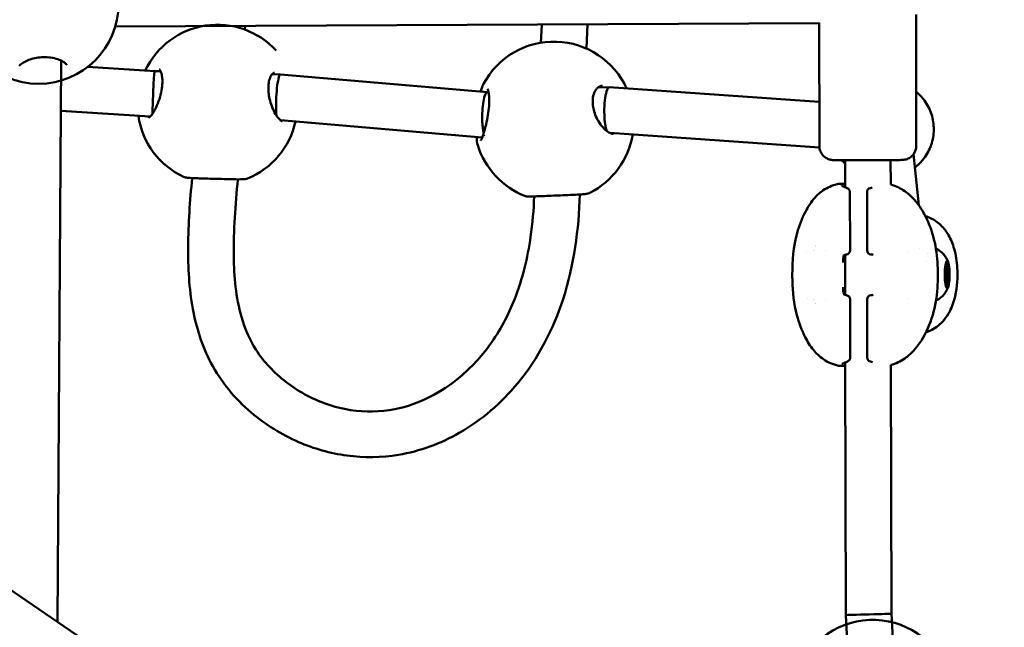
# Model space of a CAD drawing. Units: millimetres. Extents: x -927 to 46788, y 6 to 32044.
# Drawn here: x 6953 to 7298, y 7693 to 7907 of the extents above; entities that cross this region are included whole.
import ezdxf

# ---------------------------------------------------------------- set-up
doc = ezdxf.new("R2010")
doc.units = ezdxf.units.MM
doc.layers.add('MD_Visible', color=7, linetype='Continuous', lineweight=50)
doc.styles.get("Standard").update_dxf_attribs({"font": 'Square-721-BT.ttf'})
doc.dimstyles.new('OLCU', dxfattribs={"dimtxt": 300, "dimasz": 150, "dimexe": 0.18, "dimexo": 0.0625, "dimgap": 50, "dimtad": 1, "dimdec": 0, "dimlfac": 0.1, "dimrnd": 5, "dimzin": 0, "dimdsep": 46, "dimtxsty": 'Standard', "dimcen": 0.09, "dimse1": 1, "dimse2": 1, "dimadec": 0, "dimazin": 0, "dimtfac": 1, "dimtdec": 0, "dimtofl": 0, "dimtmove": 0, "dimatfit": 3, "dimfxl": 1, "dimtolj": 1, "dimtzin": 0, "dimarcsym": 0})

# ---------------------------------------------------------------- blocks, each defined once
blk = doc.blocks.new('*D9')
at = {"color": 0, "lineweight": -2, "transparency": 16777216}
blk.add_line((304.35, 15947.47), (21564.35, 15947.47), dxfattribs=at)
at = {"color": 0, "transparency": 16777216}
for points in [[(304.35, 15997.47), (304.35, 15897.47), (4.35, 15947.47)], [(21564.35, 15997.47), (21564.35, 15897.47), (21864.35, 15947.47)]]:
    blk.add_solid(points, dxfattribs=at)
at = {"layer": 'Defpoints', "color": 0, "transparency": 16777216}
for p in [(21864.35, 15947.47), (4.35, 8092.41), (21864.35, 4117.85)]:
    blk.add_point(p, dxfattribs=at)
at = {"color": 0, "transparency": 16777216, "insert": (10934.35, 16374.72), "char_height": 600, "attachment_point": 5}
blk.add_mtext('\\A1;2185', dxfattribs=at)
blk = doc.blocks.new('*D10')
at = {"color": 0, "lineweight": -2, "transparency": 16777216}
blk.add_line((-105.88, 15578.07), (-105.88, 307.59), dxfattribs=at)
at = {"color": 0, "transparency": 16777216}
for points in [[(-155.88, 15578.07), (-55.88, 15578.07), (-105.88, 15878.07)], [(-155.88, 307.59), (-55.88, 307.59), (-105.88, 7.59)]]:
    blk.add_solid(points, dxfattribs=at)
at = {"layer": 'Defpoints', "color": 0, "transparency": 16777216}
for p in [(12298.17, 15878.07), (-105.88, 7.59), (11325.1, 7.59)]:
    blk.add_point(p, dxfattribs=at)
at = {"color": 0, "transparency": 16777216, "insert": (-533.13, 7942.83), "char_height": 600, "attachment_point": 5, "rotation": 90}
blk.add_mtext('\\A1;1585', dxfattribs=at)

msp = doc.modelspace()

# ---------------------------------------------------------------- linework, layer by layer
at = {"layer": 'MD_Visible'}
for p, q in [((6239.01, 8192.53), (8594.21, 6581.41)), ((7266.92, 7908.39), (7266.99, 7862.39)), ((7232.92, 7905.31), (6986.03, 7904.25)), ((7135.36, 7898.5), (7135.65, 7904.89)), ((7151.67, 7904.96), (7151.29, 7896.46)), ((7232.92, 7905.45), (7232.99, 7862.34)), ((7015.56, 7904.1), (7015.57, 7904.37)), ((7031.59, 7904.44), (7031.53, 7903.11)), ((6967.05, 7892.28), (6965.81, 7695.35)), ((6999.95, 7888.58), (6976.39, 7890.01)), ((7001.94, 7888.52), (6999.95, 7888.58)), ((7043.94, 7887.38), (7041.04, 7887.46)), ((7116.61, 7881.17), (7043.95, 7887.38)), ((7116.98, 7881.18), (7116.59, 7881.16)), ((7159.29, 7882.91), (7155.32, 7882.75)), ((7232.96, 7877.76), (7159.32, 7882.91)), ((6998.34, 7872.64), (6966.93, 7874.56)), ((6999.42, 7872.58), (6999.42, 7872.58)), ((7042.41, 7871.42), (7042.41, 7871.42)), ((7114.73, 7865.27), (7043.96, 7871.32)), ((7157.16, 7866.81), (7157.16, 7866.81)), ((7233.03, 7861.71), (7159.54, 7866.86)), ((7115.22, 7865.23), (7115.22, 7865.23)), ((7242.01, 7847.81), (7242, 7857.33)), ((7258.01, 7848.76), (7258, 7857.36)), ((7267.84, 7841.49), (7265.97, 7859.36)), ((7243.73, 7846.1), (7243.76, 7825.72)), ((7249.74, 7825.73), (7249.71, 7846.1)), ((7242.07, 7810.02), (7242.05, 7824.16)), ((7278.17, 7819.33), (7277.48, 7819.33)), ((7277.48, 7819.33), (7277.48, 7819.33)), ((7278.18, 7815.06), (7277.49, 7815.06)), ((7243.79, 7808.45), (7243.82, 7788.08)), ((7249.8, 7788.09), (7249.77, 7808.46)), ((7242.24, 7697.78), (7242.1, 7786.37)), ((7258.24, 7698.26), (7258.11, 7785.48)), ((7242.76, 7688.8), (7242.24, 7697.78)), ((7258.76, 7689.42), (7258.24, 7698.26))]:
    msp.add_line(p, q, dxfattribs=at)
msp.add_circle((6959.15, 7912.08), 28, dxfattribs=at)
at = {"layer": 'MD_Visible', "extrusion": (0, 0, -1)}
for centre, radius, start, end in [((-7021.88, 7876.82), 28, 25.2819, 137.5099), ((-7139.91, 7870.88), 28, 28.0808, 155.4997), ((-7021.88, 7876.82), 28, 295.0329, 351.9416), ((-7021.88, 7876.82), 28, 192.2786, 247.8005), ((-7139.91, 7870.88), 28, 189.4096, 243.2995), ((-7139.91, 7870.88), 28, 290.8563, 342.7344), ((-7242.23, 7846.09), 1.5, 111.573, 179.9125), ((-7251.21, 7846.1), 1.5, 359.9125, 73.5391), ((-7242.26, 7825.72), 1.5, 179.9125, 262.5872), ((-7251.24, 7825.73), 1.5, 275.3915, 359.9125), ((-7242.29, 7808.45), 1.5, 97.4912, 179.9125), ((-7251.27, 7808.46), 1.5, 359.9125, 84.3142), ((-7242.32, 7788.08), 1.5, 179.9125, 248.4749), ((-7251.3, 7788.09), 1.5, 286.175, 359.9125), ((-7251.66, 7668.09), 28, 10.0369, 229.1831)]:
    msp.add_arc(centre, radius, start, end, dxfattribs=at)
at = {"layer": 'MD_Visible'}
for centre, major_axis, ratio, start_param, end_param in [((6999.6, 7880.58), (-0.35, -7.99), 0.035828, 3.142196, 5.372461), ((7043.49, 7879.39), (-0.45, -7.99), 0.121672, 3.519807, 5.648868), ((7043.49, 7879.39), (-0.45, -7.99), 0.121672, 3.138053, 3.519807), ((7116.43, 7873.15), (0.18, 8.01), 0.211362, 6.296544, 8.145494), ((7159.19, 7874.9), (-0.12, -8.01), 0.202577, 3.130356, 5.18184), ((6999.6, 7880.58), (-0.35, -7.99), 0.035828, -0.910724, -0.526344), ((7116.43, 7873.15), (0.18, 8.01), 0.211362, 1.862309, 2.490682), ((7159.19, 7874.9), (-0.12, -8.01), 0.202577, -1.101346, -0.394287), ((7116.43, 7873.15), (0.18, 8.01), 0.211362, 2.661421, 2.661423), ((7232.49, 7817.14), (-0.01, 11), 0.18046, 0.700339, 0.700342), ((7232.49, 7817.14), (-0.01, 11), 0.18046, 0.416831, 0.416834), ((7277.45, 7820.62), (0, 1.3), 0.18046, 2.753635, 4.580669), ((7277.48, 7820.63), (0, 1.3), 0.18046, 3.13851, 3.141593), ((7277.62, 7818.78), (-0.001, 0.7), 0.18046, 5.237948, 5.612799), ((7277.62, 7818.78), (-0.001, 0.7), 0.18046, 3.800832, 5.237948), ((7278.17, 7820.63), (0, 1.3), 0.18046, 1.706437, 3.533471), ((7277.1, 7817.18), (0, 1.3), 0.18046, 3.800832, 5.627867), ((7277.46, 7813.76), (0, 1.3), 0.18046, 4.84803, 6.675064), ((7277.49, 7813.77), (0, 1.3), 0.18046, 0, 0.109466), ((7277.84, 7817.2), (0, 1.3), 0.18046, 0.659239, 2.486274), ((7277.62, 7815.62), (-0.001, 0.7), 0.18046, 4.190751, 5.627867), ((7277.62, 7815.62), (-0.001, 0.7), 0.18046, 3.805101, 4.190751), ((7278.18, 7813.77), (0, 1.3), 0.18046, 5.895227, 7.722262), ((7278.53, 7817.2), (0, 1.3), 0.18046, 0.659239, 2.486274), ((7232.49, 7817.14), (-0.01, 11), 0.18046, 2.461586, 2.461588), ((7232.49, 7817.14), (-0.01, 11), 0.18046, 2.75968, 2.759683)]:
    msp.add_ellipse(centre, major_axis=major_axis, ratio=ratio, start_param=start_param, end_param=end_param, dxfattribs=at)
at = {"layer": 'MD_Visible', "extrusion": (0, 0, -1)}
msp.add_ellipse((7277.82, 7817.19), major_axis=(0.01, -4.75), ratio=0.18046, dxfattribs=at)
for centre, major_axis, ratio, start_param, end_param in [((7277.32, 7818.77), (0.001, -0.7), 0.18046, 0.655319, 3.529551), ((7277.81, 7820.36), (0.001, -0.7), 0.18046, 1.702516, 4.576748), ((7277.62, 7818.78), (0.001, -0.7), 0.18046, 4.954134, 5.623946), ((7278.31, 7818.78), (0.001, -0.7), 0.18046, 2.749714, 5.623946), ((7277.32, 7815.6), (0.001, -0.7), 0.18046, 5.891307, 8.765538), ((7277.49, 7813.77), (0, -1.3), 0.18046, 3.03217, 3.141593), ((7277.84, 7817.2), (0, -1.3), 0.18046, 0.655319, 2.482353), ((7277.62, 7815.62), (0.001, -0.7), 0.18046, 3.796911, 4.466723), ((7278.31, 7815.62), (0.001, -0.7), 0.18046, 3.796911, 6.671143), ((7277.82, 7814.03), (0.001, -0.7), 0.18046, 4.844109, 7.718341), ((7272.9, 7817.19), (0.01, -9.5), 0.18046, 0.836366, 0.836377), ((7250.24, 7698.02), (8, 0.24), 0.002858, 3.083882, 3.141674), ((7250.24, 7698.02), (8, 0.24), 0.002858, 1.53811, 3.083882), ((7250.24, 7698.02), (8, 0.24), 0.002858, 0.000081, 1.53811)]:
    msp.add_ellipse(centre, major_axis=major_axis, ratio=ratio, start_param=start_param, end_param=end_param, dxfattribs=at)
at = {"layer": 'MD_Visible'}
for points, knots in [([(6968.93, 7890.78), (6968.93, 7890.78), (6968.92, 7890.82), (6968.8, 7891.02), (6968.68, 7891.18), (6968.23, 7891.6), (6967.82, 7891.88), (6966.77, 7892.42), (6966.11, 7892.69), (6964.6, 7893.12), (6963.73, 7893.29), (6961.97, 7893.46), (6961.07, 7893.47), (6959.38, 7893.37), (6958.58, 7893.25), (6957.08, 7892.93), (6956.37, 7892.72), (6955.03, 7892.22), (6954.41, 7891.92), (6953.32, 7891.29), (6952.87, 7890.94), (6952.47, 7890.55), (6952.39, 7890.47), (6952.32, 7890.39)], [0.033277, 0.033277, 0.033277, 0.033277, 0.242082, 0.242082, 0.450626, 0.450626, 0.73214, 0.73214, 1.019136, 1.019136, 1.3089, 1.3089, 1.574667, 1.574667, 1.814862, 1.814862, 2.055656, 2.055656, 2.318354, 2.318354, 2.606036, 2.606036, 2.686186, 2.686186, 2.686186, 2.686186]), ([(6997.8, 7872.2), (6997.8, 7872.2), (6997.91, 7872.25), (6998.21, 7872.5), (6998.41, 7872.71), (6998.91, 7873.32), (6999.23, 7873.77), (6999.93, 7874.94), (7000.31, 7875.69), (7001.07, 7877.43), (7001.44, 7878.44), (7002.03, 7880.48), (7002.26, 7881.52), (7002.53, 7883.39), (7002.59, 7884.25), (7002.58, 7885.72), (7002.52, 7886.36), (7002.33, 7887.46), (7002.19, 7887.93), (7001.9, 7888.66), (7001.73, 7888.9), (7001.54, 7889.13), (7001.49, 7889.16), (7001.49, 7889.16)], [0.176451, 0.176451, 0.176451, 0.176451, 0.3777, 0.3777, 0.580156, 0.580156, 0.842529, 0.842529, 1.153985, 1.153985, 1.489199, 1.489199, 1.799333, 1.799333, 2.06401, 2.06401, 2.301066, 2.301066, 2.538972, 2.538972, 2.786561, 2.786561, 2.974628, 2.974628, 2.974628, 2.974628]), ([(7041.92, 7888.03), (7041.75, 7888.04), (7041.56, 7888.01), (7040.98, 7887.42), (7040.75, 7887.09), (7040.3, 7886.19), (7040.09, 7885.58), (7039.82, 7884.24), (7039.74, 7883.52), (7039.72, 7882.05), (7039.77, 7881.29), (7039.97, 7879.75), (7040.12, 7878.96), (7040.54, 7877.36), (7040.82, 7876.54), (7041.46, 7874.94), (7041.85, 7874.16), (7042.65, 7872.79), (7043.09, 7872.2), (7043.79, 7871.45), (7044.07, 7871.22), (7044.49, 7870.96), (7044.59, 7870.96), (7044.59, 7870.96)], [0, 0, 0, 0, 0.461006, 0.461006, 0.712091, 0.712091, 0.981439, 0.981439, 1.221211, 1.221211, 1.450623, 1.450623, 1.688573, 1.688573, 1.955197, 1.955197, 2.258243, 2.258243, 2.58343, 2.58343, 2.839011, 2.839011, 3.105232, 3.105232, 3.105232, 3.105232]), ([(7114.23, 7864.2), (7114.23, 7864.2), (7114.24, 7864.21), (7114.28, 7864.27), (7114.33, 7864.36), (7114.49, 7864.68), (7114.61, 7864.96), (7114.92, 7865.77), (7115.13, 7866.36), (7115.59, 7867.85), (7115.84, 7868.8), (7116.33, 7870.86), (7116.57, 7872.01), (7116.92, 7874.21), (7117.05, 7875.29), (7117.19, 7877.17), (7117.22, 7878.02), (7117.19, 7879.47), (7117.14, 7880.1), (7116.99, 7881.17), (7116.9, 7881.6), (7116.76, 7882.04), (7116.72, 7882.15), (7116.66, 7882.28), (7116.64, 7882.31), (7116.64, 7882.31)], [0.299111, 0.299111, 0.299111, 0.299111, 0.348208, 0.348208, 0.488156, 0.488156, 0.696238, 0.696238, 0.992067, 0.992067, 1.342911, 1.342911, 1.698401, 1.698401, 2.014933, 2.014933, 2.285714, 2.285714, 2.540235, 2.540235, 2.799584, 2.799584, 2.926686, 2.926686, 3.028634, 3.028634, 3.028634, 3.028634]), ([(7114.27, 7881.37), (7114.37, 7881.8), (7114.48, 7882.21), (7114.77, 7883.12), (7114.96, 7883.6), (7115.19, 7884.03)], [2.2970238, 2.2970238, 2.2970238, 2.2970238, 2.4881722, 2.4881722, 2.7654358, 2.7654358, 2.7654358, 2.7654358]), ([(7156.97, 7883.42), (7156.29, 7883.39), (7155.64, 7883.12), (7154.74, 7882.17), (7154.49, 7881.83), (7153.97, 7880.83), (7153.72, 7880.1), (7153.48, 7878.6), (7153.46, 7877.85), (7153.56, 7876.37), (7153.69, 7875.63), (7154.06, 7874.15), (7154.33, 7873.39), (7154.99, 7871.87), (7155.4, 7871.1), (7156.34, 7869.65), (7156.89, 7868.97), (7158.02, 7867.82), (7158.61, 7867.36), (7159.36, 7866.94), (7159.56, 7866.84), (7160.17, 7866.61), (7160.52, 7866.55), (7160.8, 7866.56)], [0, 0, 0, 0, 0.517634, 0.517634, 0.7293, 0.7293, 1.021547, 1.021547, 1.260336, 1.260336, 1.482001, 1.482001, 1.719928, 1.719928, 1.990164, 1.990164, 2.294364, 2.294364, 2.618236, 2.618236, 2.744089, 2.744089, 3.023185, 3.023185, 3.023185, 3.023185]), ([(7266.46, 7854.69), (7267.67, 7855.61), (7268.75, 7856.7), (7270.76, 7859.35), (7271.62, 7860.97), (7272.79, 7864.4), (7273.1, 7866.22), (7273.14, 7869.85), (7272.87, 7871.66), (7271.77, 7875.12), (7270.94, 7876.76), (7269.04, 7879.38), (7268.05, 7880.43), (7266.96, 7881.33)], [5.407901, 5.407901, 5.407901, 5.407901, 5.676642, 5.676642, 5.997007, 5.997007, 6.317891, 6.317891, 6.638946, 6.638946, 6.95976, 6.95976, 7.21127, 7.21127, 7.21127, 7.21127]), ([(7266.99, 7862.39), (7266.99, 7861.85), (7266.9, 7861.3), (7266.56, 7860.29), (7266.31, 7859.8), (7265.67, 7858.95), (7265.28, 7858.58), (7264.4, 7857.97), (7263.91, 7857.74), (7263.16, 7857.51), (7262.9, 7857.46), (7262.58, 7857.42), (7262.52, 7857.41), (7262.42, 7857.4), (7262.38, 7857.4), (7262.3, 7857.39), (7262.26, 7857.39), (7262.2, 7857.38), (7262.18, 7857.38), (7262.13, 7857.38), (7262.1, 7857.38), (7262.02, 7857.38), (7261.98, 7857.38), (7261.78, 7857.38), (7261.56, 7857.37), (7260.72, 7857.37), (7259.9, 7857.36), (7258, 7857.36), (7256.97, 7857.35), (7254.73, 7857.35), (7253.5, 7857.35), (7250.99, 7857.34), (7249.68, 7857.34), (7247.15, 7857.34), (7245.89, 7857.33), (7243.6, 7857.33), (7242.52, 7857.33), (7240.69, 7857.33), (7239.91, 7857.33), (7238.73, 7857.34), (7238.32, 7857.34), (7238.02, 7857.34), (7237.97, 7857.34), (7237.87, 7857.35), (7237.84, 7857.35), (7237.78, 7857.35), (7237.76, 7857.35), (7237.71, 7857.35), (7237.69, 7857.35), (7237.62, 7857.36), (7237.57, 7857.36), (7237.46, 7857.37), (7237.4, 7857.38), (7237.25, 7857.4), (7237.15, 7857.41), (7236.85, 7857.47), (7236.64, 7857.52), (7236.04, 7857.72), (7235.65, 7857.91), (7234.84, 7858.42), (7234.44, 7858.78), (7233.77, 7859.6), (7233.5, 7860.08), (7233.12, 7861.07), (7233.01, 7861.6), (7232.99, 7862.2), (7232.99, 7862.27), (7232.99, 7862.34)], [0, 0, 0, 0, 0.162151, 0.162151, 0.321372, 0.321372, 0.480697, 0.480697, 0.639992, 0.639992, 0.717553, 0.717553, 0.738229, 0.738229, 0.752762, 0.752762, 0.770618, 0.770618, 0.788574, 0.788574, 0.820001, 0.820001, 0.90394, 0.90394, 1.15656, 1.15656, 1.612683, 1.612683, 1.998073, 1.998073, 2.381734, 2.381734, 2.764839, 2.764839, 3.14782, 3.14782, 3.53089, 3.53089, 3.914398, 3.914398, 4.299691, 4.299691, 4.403968, 4.403968, 4.433396, 4.433396, 4.447825, 4.447825, 4.4603, 4.4603, 4.477799, 4.477799, 4.49571, 4.49571, 4.525627, 4.525627, 4.589111, 4.589111, 4.717185, 4.717185, 4.875397, 4.875397, 5.034698, 5.034698, 5.19402, 5.19402, 5.214335, 5.214335, 5.214335, 5.214335]), ([(7032.46, 7850.9), (7032.27, 7850.82), (7032.1, 7850.78), (7031.72, 7850.7), (7031.51, 7850.67), (7030.54, 7850.59), (7029.57, 7850.58), (7027.78, 7850.6), (7027.21, 7850.61), (7025.61, 7850.65), (7024.49, 7850.68), (7022.27, 7850.74), (7021.15, 7850.77), (7019.02, 7850.82), (7017.99, 7850.85), (7016.07, 7850.91), (7015.17, 7850.94), (7013.55, 7851), (7012.83, 7851.03), (7011.6, 7851.11), (7011.13, 7851.15), (7010.48, 7851.29), (7010.29, 7851.33), (7010.03, 7851.45)], [0, 0, 0, 0, 0.109488, 0.109488, 0.2828, 0.2828, 0.810566, 0.810566, 1.025209, 1.025209, 1.379447, 1.379447, 1.707054, 1.707054, 2.022617, 2.022617, 2.340405, 2.340405, 2.674893, 2.674893, 3.047619, 3.047619, 3.187388, 3.187388, 3.187388, 3.187388]), ([(7149.01, 7845.28), (7148.61, 7833.05), (7146.97, 7820.56), (7139.71, 7798.13), (7134.44, 7787.83), (7121.55, 7772.25), (7114.56, 7766.14), (7100.18, 7757.91), (7092.83, 7755.21), (7079.42, 7752.98), (7073.23, 7752.91), (7061.42, 7754.48), (7055.66, 7756.13), (7044.31, 7761.08), (7038.68, 7764.6), (7028.03, 7773.65), (7023.08, 7779.61), (7016.47, 7792.14), (7014.43, 7798.64), (7011.93, 7812.37), (7011.55, 7819.71), (7011.65, 7835.04), (7012.22, 7843.06), (7013.02, 7851.02)], [0.16853, 0.16853, 0.16853, 0.16853, 4.157402, 4.157402, 7.644116, 7.644116, 10.36256, 10.36256, 12.625739, 12.625739, 14.462611, 14.462611, 16.295174, 16.295174, 18.372279, 18.372279, 20.762443, 20.762443, 22.883408, 22.883408, 25.221081, 25.221081, 27.815583, 27.815583, 27.815583, 27.815583]), ([(7029.06, 7850.59), (7028.14, 7841.66), (7027.48, 7832.65), (7027.72, 7816.46), (7028.35, 7809.17), (7031.46, 7798.29), (7033.14, 7794.4), (7038.12, 7786.55), (7041.77, 7782.73), (7050.07, 7776.31), (7054.86, 7773.66), (7062.76, 7770.86), (7065.64, 7770.12), (7073.59, 7768.91), (7078.95, 7768.98), (7088.34, 7770.83), (7092.55, 7772.31), (7100.21, 7776.19), (7103.77, 7778.6), (7110.91, 7784.61), (7114.39, 7788.41), (7121.01, 7797.5), (7123.92, 7803.02), (7128.92, 7815.73), (7130.66, 7823.11), (7132.39, 7835.16), (7132.79, 7839.88), (7132.98, 7844.59)], [0.174618, 0.174618, 0.174618, 0.174618, 3.105681, 3.105681, 5.460035, 5.460035, 6.851955, 6.851955, 8.578863, 8.578863, 10.347217, 10.347217, 11.291654, 11.291654, 12.880978, 12.880978, 14.183626, 14.183626, 15.462325, 15.462325, 17.030074, 17.030074, 18.980649, 18.980649, 21.42347, 21.42347, 22.983001, 22.983001, 22.983001, 22.983001]), ([(7223.5, 7817.08), (7223.49, 7822), (7223.89, 7827.02), (7225.92, 7834.33), (7226.88, 7836.86), (7229.03, 7840.99), (7230.13, 7842.7), (7232.33, 7845.14), (7233.3, 7846.01), (7235.81, 7847.72), (7237.46, 7848.45), (7239.3, 7848.92), (7239.44, 7848.96), (7239.59, 7848.99)], [0, 0, 0, 0, 1.476662, 1.476662, 2.288215, 2.288215, 2.895655, 2.895655, 3.283866, 3.283866, 3.809336, 3.809336, 3.85365, 3.85365, 3.85365, 3.85365]), ([(7239.6, 7848.99), (7239.85, 7849.05), (7240.05, 7849.06), (7240.69, 7849.08), (7241.19, 7849.05), (7241.87, 7849.01), (7241.94, 7849), (7242.01, 7849)], [0, 0, 0, 0, 0.158874, 0.158874, 0.4683641, 0.4683641, 0.5024252, 0.5024252, 0.5024252, 0.5024252]), ([(7240.84, 7848.39), (7240.84, 7848.39), (7240.87, 7848.37), (7240.98, 7848.3), (7241.11, 7848.23), (7241.52, 7848.02), (7241.87, 7847.86), (7242.43, 7847.63), (7242.6, 7847.56), (7242.78, 7847.49)], [0.2319097, 0.2319097, 0.2319097, 0.2319097, 0.314495, 0.314495, 0.4530665, 0.4530665, 0.6758284, 0.6758284, 0.7626973, 0.7626973, 0.7626973, 0.7626973]), ([(7258.01, 7848.78), (7259.57, 7848.34), (7261.07, 7847.66), (7263.88, 7845.85), (7265.19, 7844.67), (7267.66, 7841.88), (7268.79, 7840.21), (7271.1, 7836.03), (7272.15, 7833.36), (7273.71, 7827.71), (7274.2, 7824.66), (7274.5, 7820.14), (7274.54, 7818.65), (7274.54, 7817.16)], [0.118611, 0.118611, 0.118611, 0.118611, 0.604212, 0.604212, 1.133622, 1.133622, 1.751877, 1.751877, 2.593723, 2.593723, 3.510727, 3.510727, 3.957775, 3.957775, 3.957775, 3.957775]), ([(7152.48, 7845.86), (7152.28, 7845.76), (7152.11, 7845.7), (7151.8, 7845.61), (7151.66, 7845.58), (7151.08, 7845.47), (7150.59, 7845.41), (7149.47, 7845.31), (7148.86, 7845.27), (7147.2, 7845.18), (7146.02, 7845.12), (7143.68, 7845.03), (7142.5, 7844.98), (7140.24, 7844.89), (7139.13, 7844.85), (7137.09, 7844.77), (7136.13, 7844.72), (7134.4, 7844.65), (7133.63, 7844.62), (7132.3, 7844.56), (7131.75, 7844.55), (7131.12, 7844.54), (7130.93, 7844.54), (7130.65, 7844.56), (7130.56, 7844.57), (7130.38, 7844.59), (7130.31, 7844.6), (7130.15, 7844.64), (7130.05, 7844.67), (7129.94, 7844.71)], [0.001832, 0.001832, 0.001832, 0.001832, 0.124168, 0.124168, 0.232336, 0.232336, 0.557807, 0.557807, 0.837399, 0.837399, 1.244833, 1.244833, 1.597942, 1.597942, 1.923262, 1.923262, 2.237511, 2.237511, 2.554071, 2.554071, 2.887998, 2.887998, 3.06186, 3.06186, 3.14832, 3.14832, 3.192755, 3.192755, 3.239026, 3.239026, 3.239026, 3.239026]), ([(7270.17, 7837.68), (7270.8, 7837.49), (7271.42, 7837.26), (7273.32, 7836.35), (7274.55, 7835.5), (7276.66, 7833.47), (7277.57, 7832.27), (7279.17, 7829.51), (7279.81, 7827.89), (7280.9, 7824.07), (7281.23, 7821.81), (7281.54, 7816.26), (7281.37, 7812.89), (7280.21, 7807.81), (7279.59, 7805.98), (7278.15, 7803.22), (7277.49, 7802.2), (7275.54, 7799.87), (7274.07, 7798.65), (7271.79, 7797.48), (7271.11, 7797.2), (7270.42, 7796.98)], [0.347811, 0.347811, 0.347811, 0.347811, 0.545094, 0.545094, 0.98469, 0.98469, 1.427824, 1.427824, 1.944318, 1.944318, 2.620821, 2.620821, 3.612019, 3.612019, 4.184516, 4.184516, 4.545793, 4.545793, 5.100649, 5.100649, 5.319609, 5.319609, 5.319609, 5.319609]), ([(7273.86, 7826.33), (7274.3, 7826.12), (7274.7, 7825.89), (7275.75, 7825.17), (7276.23, 7824.68), (7276.99, 7823.8), (7277.24, 7823.42), (7277.64, 7822.75), (7277.78, 7822.46), (7278, 7821.96), (7278.09, 7821.74), (7278.18, 7821.48), (7278.2, 7821.42), (7278.22, 7821.36)], [0.0856961, 0.0856961, 0.0856961, 0.0856961, 0.1254861, 0.1254861, 0.2091932, 0.2091932, 0.2972985, 0.2972985, 0.3854038, 0.3854038, 0.4735091, 0.4735091, 0.5021288, 0.5021288, 0.5021288, 0.5021288]), ([(7242.39, 7824.22), (7242.12, 7824.19), (7241.92, 7824.12), (7241.72, 7824.02), (7241.69, 7824), (7241.61, 7823.89), (7241.56, 7823.82), (7241.45, 7823.5), (7241.39, 7823.2), (7241.32, 7822.54), (7241.3, 7822.18), (7241.3, 7821.69), (7241.3, 7821.56), (7241.3, 7821.43)], [0, 0, 0, 0, 0.1613288, 0.1613288, 0.3100721, 0.3100721, 0.4270636, 0.4270636, 0.5881909, 0.5881909, 0.7243071, 0.7243071, 0.7694478, 0.7694478, 0.7694478, 0.7694478]), ([(7251.82, 7824.14), (7251.67, 7824.17), (7251.52, 7824.19), (7251.31, 7824.22), (7251.25, 7824.22), (7251.19, 7824.23)], [2.22920395, 2.22920395, 2.22920395, 2.22920395, 2.28638614, 2.28638614, 2.30792179, 2.30792179, 2.30792179, 2.30792179]), ([(7277.7, 7819.33), (7277.7, 7819.29), (7277.71, 7819.25), (7277.72, 7819.18), (7277.72, 7819.16), (7277.73, 7819.13), (7277.73, 7819.05), (7277.74, 7818.97), (7277.75, 7818.79), (7277.75, 7818.7), (7277.74, 7818.61)], [0.41787754, 0.41787754, 0.41787754, 0.41787754, 0.43561332, 0.43561332, 0.44418452, 0.44418452, 0.44418452, 0.47145794, 0.47145794, 0.49806879, 0.49806879, 0.49806879, 0.49806879]), ([(7239.67, 7785.21), (7237.81, 7785.63), (7235.99, 7786.4), (7233.09, 7788.38), (7231.9, 7789.52), (7229.77, 7792.14), (7228.84, 7793.65), (7226.79, 7797.67), (7225.82, 7800.28), (7224.05, 7806.9), (7223.61, 7811.05), (7223.51, 7815.8), (7223.5, 7816.44), (7223.5, 7817.08)], [0.000647, 0.000647, 0.000647, 0.000647, 0.572534, 0.572534, 1.059291, 1.059291, 1.59583, 1.59583, 2.430217, 2.430217, 3.661748, 3.661748, 3.853917, 3.853917, 3.853917, 3.853917]), ([(7274.54, 7817.16), (7274.55, 7814), (7274.38, 7810.84), (7273.29, 7804.53), (7272.38, 7801.34), (7269.77, 7795.42), (7268.07, 7792.64), (7265.01, 7789.39), (7264.04, 7788.53), (7261.53, 7786.77), (7259.85, 7785.98), (7258.11, 7785.48)], [0, 0, 0, 0, 0.946797, 0.946797, 1.921922, 1.921922, 2.901594, 2.901594, 3.292825, 3.292825, 3.836957, 3.836957, 3.836957, 3.836957]), ([(7277.75, 7815.79), (7277.75, 7815.73), (7277.75, 7815.67), (7277.75, 7815.52), (7277.75, 7815.43), (7277.74, 7815.32), (7277.73, 7815.29), (7277.73, 7815.27), (7277.72, 7815.19), (7277.71, 7815.12), (7277.7, 7815.06)], [0.39031091, 0.39031091, 0.39031091, 0.39031091, 0.40765575, 0.40765575, 0.43561332, 0.43561332, 0.44418452, 0.44418452, 0.44418452, 0.47126687, 0.47126687, 0.47126687, 0.47126687]), ([(7241.31, 7812.77), (7241.31, 7812.12), (7241.34, 7811.51), (7241.43, 7810.88), (7241.46, 7810.73), (7241.56, 7810.42), (7241.61, 7810.31), (7241.71, 7810.19), (7241.73, 7810.16), (7241.92, 7810.06), (7242.12, 7809.99), (7242.42, 7809.95)], [0, 0, 0, 0, 0.2254523, 0.2254523, 0.3147801, 0.3147801, 0.4500687, 0.4500687, 0.5964434, 0.5964434, 0.768374, 0.768374, 0.768374, 0.768374]), ([(7278.23, 7813.02), (7278.17, 7812.84), (7278.1, 7812.64), (7277.91, 7812.18), (7277.79, 7811.92), (7277.47, 7811.31), (7277.26, 7810.96), (7276.64, 7810.14), (7276.24, 7809.66), (7275.17, 7808.78), (7274.61, 7808.39), (7273.9, 7808.06)], [2.6433846, 2.6433846, 2.6433846, 2.6433846, 2.7314899, 2.7314899, 2.8195952, 2.8195952, 2.9077005, 2.9077005, 2.9958058, 2.9958058, 3.0592693, 3.0592693, 3.0592693, 3.0592693]), ([(7242.11, 7785.22), (7242.06, 7785.22), (7242.01, 7785.21), (7241.59, 7785.18), (7241.27, 7785.16), (7240.5, 7785.13), (7240.16, 7785.1), (7239.68, 7785.21)], [0.7866938, 0.7866938, 0.7866938, 0.7866938, 0.8112468, 0.8112468, 0.993245, 0.993245, 1.2970596, 1.2970596, 1.2970596, 1.2970596]), ([(7242.87, 7786.68), (7242.19, 7786.42), (7241.63, 7786.17), (7241.12, 7785.91), (7241, 7785.84), (7240.93, 7785.79), (7240.92, 7785.79), (7240.92, 7785.79)], [0, 0, 0, 0, 0.3304044, 0.3304044, 0.4795131, 0.4795131, 0.5321173, 0.5321173, 0.5321173, 0.5321173])]:
    msp.add_open_spline(points, degree=3, knots=knots, dxfattribs=at)
for points in [[(7115.19, 7884.03), (7115.19, 7884.03), (7115.19, 7884.03), (7115.19, 7884.03)], [(7044.59, 7870.96), (7044.59, 7870.96), (7044.59, 7870.96), (7044.59, 7870.96)], [(7113.17, 7862.58), (7112.92, 7863.39), (7112.85, 7864.26), (7112.82, 7865.43)], [(7160.8, 7866.56), (7160.8, 7866.56), (7160.8, 7866.56), (7160.8, 7866.56)], [(7113.17, 7862.58), (7113.17, 7862.58), (7113.17, 7862.58), (7113.17, 7862.58)], [(7242, 7856.11), (7241.6, 7856.5), (7241.22, 7856.91), (7240.86, 7857.33)], [(7010.03, 7851.45), (7010.03, 7851.45), (7010.03, 7851.45), (7010.03, 7851.45)], [(7032.46, 7850.9), (7032.46, 7850.9), (7032.46, 7850.9), (7032.46, 7850.9)], [(7239.59, 7848.99), (7239.6, 7848.99), (7239.6, 7848.99), (7239.6, 7848.99)], [(7250.78, 7847.54), (7251.05, 7847.62), (7251.31, 7847.7), (7251.56, 7847.77)], [(7129.94, 7844.71), (7129.94, 7844.71), (7129.94, 7844.71), (7129.94, 7844.71)], [(7152.49, 7845.86), (7152.49, 7845.86), (7152.49, 7845.86), (7152.49, 7845.86)], [(7235.04, 7825.57), (7235.04, 7825.57), (7235.04, 7825.57), (7235.04, 7825.57)], [(7264.16, 7825.41), (7264.16, 7825.41), (7264.16, 7825.41), (7264.16, 7825.41)], [(7268.16, 7826.48), (7268.16, 7826.48), (7268.16, 7826.48), (7268.16, 7826.48)], [(7228.54, 7825.31), (7228.54, 7825.31), (7228.54, 7825.31), (7228.54, 7825.31)], [(7242.45, 7824.23), (7242.43, 7824.23), (7242.41, 7824.23), (7242.39, 7824.22)], [(7251.19, 7824.23), (7251.16, 7824.23), (7251.13, 7824.23), (7251.1, 7824.24)], [(7270.45, 7821.9), (7270.45, 7821.9), (7270.45, 7821.9), (7270.45, 7821.9)], [(7270.93, 7824.51), (7270.93, 7824.51), (7270.93, 7824.51), (7270.93, 7824.51)], [(7241.3, 7821.43), (7241.3, 7821.43), (7241.3, 7821.43), (7241.3, 7821.43)], [(7223.5, 7817.08), (7223.5, 7817.08), (7223.5, 7817.08), (7223.5, 7817.08)], [(7228.7, 7808.81), (7228.7, 7808.81), (7228.7, 7808.81), (7228.7, 7808.81)], [(7235.04, 7808.56), (7235.04, 7808.56), (7235.04, 7808.56), (7235.04, 7808.56)], [(7242.42, 7809.95), (7242.44, 7809.95), (7242.46, 7809.94), (7242.48, 7809.94)], [(7251.12, 7809.96), (7251.15, 7809.96), (7251.18, 7809.96), (7251.21, 7809.96)], [(7251.21, 7809.96), (7251.42, 7809.99), (7251.63, 7810.02), (7251.83, 7810.05)], [(7263.94, 7808.79), (7263.94, 7808.79), (7263.94, 7808.79), (7263.94, 7808.79)], [(7239.68, 7785.21), (7239.68, 7785.21), (7239.67, 7785.21), (7239.67, 7785.21)], [(7251.67, 7786.42), (7251.42, 7786.49), (7251.15, 7786.57), (7250.88, 7786.65)]]:
    msp.add_open_spline(points, degree=3, dxfattribs=at)

# ---------------------------------------------------------------- dimensions: what is measured, and where the dimension line sits
dim = msp.add_linear_dim(base=(21864.35, 15947.47), p1=(4.35, 8092.41), p2=(21864.35, 4117.85), dimstyle='OLCU', override={"dimtxt": 600, "dimasz": 300, "dimgap": 120})
dim.commit()
dim.dimension.update_dxf_attribs({"geometry": '*D9', "text_midpoint": (10934.35, 16374.72)})
dim = msp.add_linear_dim(base=(-105.88, 7.59), p1=(12298.17, 15878.07), p2=(11325.1, 7.59), angle=90, dimstyle='OLCU', override={"dimtxt": 600, "dimasz": 300, "dimgap": 120})
dim.commit()
dim.dimension.update_dxf_attribs({"geometry": '*D10', "text_midpoint": (-533.13, 7942.83)})

doc.saveas('drawing.dxf')
